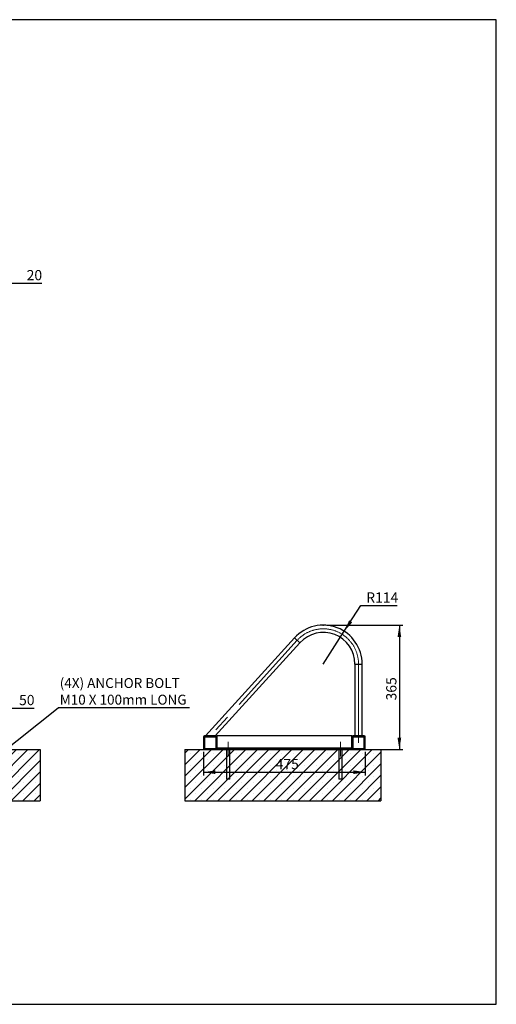
# Model space of a CAD drawing. Units: millimetres. Extents: x -105 to 3980, y 410 to 3298.
# Drawn here: x 2581 to 3980, y 410 to 3298 of the extents above; entities that cross this region are included whole.
import ezdxf

# ---------------------------------------------------------------- set-up
doc = ezdxf.new("R2010")
doc.units = ezdxf.units.MM
doc.header["$LTSCALE"] = 10
doc.header["$PDSIZE"] = -1
doc.linetypes.add('CENTERX2', pattern=[20.32, 12.7, -2.54, 2.54, -2.54])
doc.linetypes.add('HIDDEN', pattern=[1.905, 1.27, -0.635])
doc.layers.add('CENTERMARK_AND_CENTERLINE', color=1, linetype='Continuous')
doc.layers.add('FORMAT', color=7, linetype='Continuous')
doc.styles.add('SLDTEXTSTYLE2', font='TXT', dxfattribs={"width": 0.75})
doc.dimstyles.new('SLDDIMSTYLE0', dxfattribs={"dimtxt": 30, "dimasz": 35, "dimexe": 0, "dimexo": 0.0625, "dimgap": 7.5, "dimtad": 1, "dimdec": 0, "dimrnd": 1e-09, "dimzin": 12, "dimdsep": 46, "dimtxsty": 'SLDTEXTSTYLE2', "dimsah": 1, "dimcen": 0.09, "dimadec": 0, "dimazin": 3, "dimtfac": 1, "dimtdec": 0, "dimtofl": 0, "dimtmove": 0, "dimatfit": 3, "dimfxl": 0, "dimfrac": 2, "dimtolj": 1, "dimtzin": 12, "dimarcsym": 0})
doc.dimstyles.new('SLDDIMSTYLE1', dxfattribs={"dimtxt": 30, "dimasz": 35, "dimexe": 0, "dimexo": 0.0625, "dimgap": 7.5, "dimtad": 0, "dimtih": 1, "dimtoh": 1, "dimdec": 0, "dimrnd": 1e-09, "dimzin": 12, "dimdsep": 46, "dimtxsty": 'SLDTEXTSTYLE2', "dimsah": 1, "dimcen": 0, "dimadec": 0, "dimazin": 3, "dimtfac": 1, "dimtdec": 0, "dimtofl": 0, "dimtmove": 0, "dimatfit": 3, "dimfxl": 0, "dimfrac": 2, "dimtolj": 1, "dimtzin": 12, "dimarcsym": 0})
doc.dimstyles.new('SLDDIMSTYLE2', dxfattribs={"dimtxt": 0.18, "dimasz": 35, "dimexe": 0, "dimexo": 0.0625, "dimgap": 0, "dimtad": 0, "dimtih": 1, "dimtoh": 1, "dimdec": 0, "dimrnd": 1e-09, "dimzin": 0, "dimdsep": 46, "dimtxsty": 'Standard', "dimsah": 1, "dimcen": 0.09, "dimadec": 0, "dimazin": 0, "dimtfac": 35, "dimtdec": 0, "dimtofl": 0, "dimtmove": 0, "dimatfit": 3, "dimfxl": 0, "dimfrac": 2, "dimtolj": 1, "dimtzin": 0, "dimarcsym": 0})
doc.dimstyles.new('SLDDIMSTYLE4', dxfattribs={"dimtxt": 30, "dimasz": 35, "dimexe": 0, "dimexo": 0.0625, "dimgap": 7.5, "dimtad": 1, "dimdec": 0, "dimrnd": 1e-09, "dimzin": 12, "dimdsep": 46, "dimtxsty": 'SLDTEXTSTYLE2', "dimsah": 1, "dimcen": 0.09, "dimadec": 0, "dimazin": 3, "dimtfac": 1, "dimtdec": 0, "dimtmove": 0, "dimatfit": 0, "dimfxl": 0, "dimfrac": 2, "dimtolj": 1, "dimtzin": 12, "dimarcsym": 0})

# ---------------------------------------------------------------- blocks, each defined once
blk = doc.blocks.new('_D')
at = {"layer": 'FORMAT', "color": 5}
for p, q in [((3482.1, 1522.1), (3705.4, 1522.1)), ((3695.4, 1522.1), (3695.4, 1157.1)), ((3565.4, 1157.1), (3705.4, 1157.1))]:
    blk.add_line(p, q, dxfattribs=at)
for points in [[(3695.4, 1522.1), (3690, 1487.1), (3700.8, 1487.1)], [(3695.4, 1157.1), (3700.8, 1192.1), (3690, 1192.1)]]:
    blk.add_solid(points, dxfattribs=at)
at = {"layer": 'FORMAT', "color": 5, "insert": (3656.7, 1301.3), "char_height": 30, "attachment_point": 1, "rotation": 90, "style": 'SLDTEXTSTYLE2'}
blk.add_mtext('365', dxfattribs=at)
blk = doc.blocks.new('_D_1')
at = {"layer": 'FORMAT', "color": 5}
for p, q in [((3533.6, 1504.1), (3582.1, 1579.6)), ((3582.1, 1579.6), (3688.8, 1579.6)), ((3472.1, 1408.1), (3533.6, 1504.1))]:
    blk.add_line(p, q, dxfattribs=at)
blk.add_solid([(3533.6, 1504.1), (3557.1, 1530.6), (3548, 1536.4)], dxfattribs=at)
at = {"layer": 'FORMAT', "color": 5, "insert": (3598, 1618.3), "char_height": 30, "attachment_point": 1, "style": 'SLDTEXTSTYLE2'}
blk.add_mtext('R114', dxfattribs=at)
blk = doc.blocks.new('_D_2')
at = {"layer": 'FORMAT', "color": 5}
for p, q in [((3120.4, 1150.1), (3120.4, 1080.8)), ((3595.4, 1150.1), (3595.4, 1080.8)), ((3120.4, 1090.8), (3595.4, 1090.8))]:
    blk.add_line(p, q, dxfattribs=at)
for points in [[(3120.4, 1090.8), (3155.4, 1085.4), (3155.4, 1096.2)], [(3595.4, 1090.8), (3560.4, 1096.2), (3560.4, 1085.4)]]:
    blk.add_solid(points, dxfattribs=at)
at = {"layer": 'FORMAT', "color": 5, "insert": (3332.2, 1129.5), "char_height": 30, "attachment_point": 1, "style": 'SLDTEXTSTYLE2'}
blk.add_mtext('475', dxfattribs=at)
blk = doc.blocks.new('SW_NOTE_0_4')
at = {"layer": 'FORMAT', "color": 0}
blk.add_line((384.8, 0), (0, 0), dxfattribs=at)
at = {"layer": 'FORMAT', "color": 0, "char_height": 29.104, "attachment_point": 1, "style": 'SLDTEXTSTYLE2'}
for s, insert in [('(4X) ANCHOR BOLT', (4.4, 87.1)), ('M10 X 100mm LONG', (4.4, 38.3))]:
    blk.add_mtext(s, dxfattribs=dict(at, insert=insert))
blk = doc.blocks.new('_D_5')
at = {"layer": 'FORMAT', "color": 5}
for p, q in [((2473.5, 1278.8), (2406.2, 1278.8)), ((2473.5, 1278.8), (2523.5, 1278.8)), ((2523.5, 1207.1), (2523.5, 1288.8)), ((2523.5, 1278.8), (2623.3, 1278.8))]:
    blk.add_line(p, q, dxfattribs=at)
for points in [[(2473.5, 1278.8), (2438.5, 1284.2), (2438.5, 1273.4)], [(2523.5, 1278.8), (2558.5, 1273.4), (2558.5, 1284.2)]]:
    blk.add_solid(points, dxfattribs=at)
at = {"layer": 'FORMAT', "color": 5, "insert": (2579, 1317.5), "char_height": 30, "attachment_point": 1, "style": 'SLDTEXTSTYLE2'}
blk.add_mtext('50', dxfattribs=at)
blk = doc.blocks.new('_D_11')
at = {"layer": 'FORMAT', "color": 5}
for p, q in [((2503.5, 2525.3), (2436.2, 2525.3)), ((2503.5, 2411.5), (2503.5, 2535.3)), ((2503.5, 2525.3), (2523.5, 2525.3)), ((2523.5, 2435.5), (2523.5, 2535.3)), ((2523.5, 2525.3), (2645.6, 2525.3))]:
    blk.add_line(p, q, dxfattribs=at)
for points in [[(2503.5, 2525.3), (2468.5, 2530.7), (2468.5, 2519.9)], [(2523.5, 2525.3), (2558.5, 2519.9), (2558.5, 2530.7)]]:
    blk.add_solid(points, dxfattribs=at)
at = {"layer": 'FORMAT', "color": 5, "insert": (2601.3, 2564), "char_height": 30, "attachment_point": 1, "style": 'SLDTEXTSTYLE2'}
blk.add_mtext('20', dxfattribs=at)

msp = doc.modelspace()

# ---------------------------------------------------------------- hatches: boundary and pattern name
at = {"layer": 'FORMAT'}
h = msp.add_hatch(dxfattribs=at)
h.set_pattern_fill('SACNCR', scale=10, style=0)
h.paths.add_polyline_path([(2640.62, 1007.14), (2640.62, 1157.14), (440.62, 1157.14), (440.62, 1007.14)], flags=0)
h = msp.add_hatch(dxfattribs=at)
h.set_pattern_fill('SACNCR', scale=10, style=0)
h.paths.add_polyline_path([(3641.1, 1007.14), (3641.1, 1157.14), (3066.1, 1157.14), (3066.1, 1007.14)], flags=0)

# ---------------------------------------------------------------- linework, layer by layer
at = {"color": 7, "linetype": 'Continuous', "lineweight": 25}
for p, q in [((3387.73, 1484.85), (3126.01, 1197.14)), ((3154.81, 1197.14), (3403.49, 1470.52)), ((3564.76, 1408.14), (3564.76, 1197.14)), ((3586.06, 1197.14), (3586.06, 1408.14)), ((3120.41, 1194.14), (3120.41, 1160.14)), ((3157.41, 1197.14), (3123.41, 1197.14)), ((3157.41, 1194.14), (3123.41, 1194.14)), ((3123.41, 1194.14), (3123.41, 1160.14)), ((3123.66, 1193.89), (3123.66, 1160.39)), ((3157.16, 1193.89), (3123.66, 1193.89)), ((3157.16, 1160.39), (3157.16, 1193.89)), ((3157.41, 1160.14), (3157.41, 1194.14)), ((3555.41, 1197.14), (3160.41, 1197.14)), ((3160.41, 1160.89), (3160.41, 1197.14)), ((3160.41, 1160.14), (3160.41, 1194.14)), ((3555.41, 1160.89), (3555.41, 1197.14)), ((3555.41, 1194.14), (3555.41, 1160.14)), ((3592.41, 1197.14), (3558.41, 1197.14)), ((3592.41, 1194.14), (3558.41, 1194.14)), ((3558.41, 1194.14), (3558.41, 1160.14)), ((3592.16, 1193.89), (3558.66, 1193.89)), ((3558.66, 1193.89), (3558.66, 1160.39)), ((3592.16, 1160.39), (3592.16, 1193.89)), ((3592.41, 1160.14), (3592.41, 1194.14)), ((3595.41, 1160.14), (3595.41, 1194.14)), ((3123.41, 1160.14), (3157.41, 1160.14)), ((3123.41, 1157.14), (3157.41, 1157.14)), ((3123.66, 1160.39), (3157.16, 1160.39)), ((3555.41, 1160.89), (3160.41, 1160.89)), ((3160.41, 1157.14), (3160.41, 1160.14)), ((3555.41, 1157.14), (3160.41, 1157.14)), ((3187.91, 1157.14), (3187.91, 1070.97)), ((3197.91, 1070.97), (3197.91, 1157.14)), ((3517.91, 1157.14), (3517.91, 1070.97)), ((3527.91, 1070.97), (3527.91, 1157.14)), ((3555.41, 1157.14), (3555.41, 1160.14)), ((3558.41, 1160.14), (3592.41, 1160.14)), ((3558.41, 1157.14), (3592.41, 1157.14)), ((3558.66, 1160.39), (3592.16, 1160.39)), ((3187.91, 1070.97), (3188.74, 1070.14)), ((3187.91, 1070.97), (3197.87, 1070.97)), ((3197.08, 1070.14), (3188.74, 1070.14)), ((3197.08, 1070.14), (3197.91, 1070.97)), ((3197.87, 1070.97), (3197.91, 1070.97)), ((3517.91, 1070.97), (3518.74, 1070.14)), ((3517.91, 1070.97), (3527.91, 1070.97)), ((3527.08, 1070.14), (3518.74, 1070.14)), ((3527.08, 1070.14), (3527.91, 1070.97))]:
    msp.add_line(p, q, dxfattribs=at)
at = {"color": 8, "linetype": 'Continuous', "lineweight": 25}
for p, q in [((3403.49, 1470.52), (3387.73, 1484.85)), ((3564.76, 1408.14), (3586.06, 1408.14))]:
    msp.add_line(p, q, dxfattribs=at)
at = {"color": 7, "linetype": 'HIDDEN', "lineweight": 18}
for p, q in [((3160.41, 1160.89), (3160.41, 1197.14)), ((3555.41, 1197.14), (3160.41, 1197.14)), ((3555.41, 1160.89), (3555.41, 1197.14)), ((3160.41, 1160.14), (3160.41, 1160.89)), ((3555.41, 1160.89), (3160.41, 1160.89)), ((3160.41, 1160.14), (3160.41, 1160.89)), ((3555.41, 1160.14), (3160.41, 1160.14)), ((3160.41, 1157.14), (3160.41, 1160.14)), ((3555.41, 1157.14), (3160.41, 1157.14)), ((3186.91, 1160.14), (3186.91, 1157.14)), ((3186.91, 1157.14), (3198.86, 1157.14)), ((3198.91, 1160.14), (3186.96, 1160.14)), ((3198.91, 1157.14), (3198.91, 1160.14)), ((3516.91, 1160.14), (3528.86, 1160.14)), ((3516.91, 1160.14), (3516.91, 1157.14)), ((3516.91, 1157.14), (3528.86, 1157.14)), ((3528.91, 1157.14), (3528.91, 1160.14)), ((3555.41, 1160.14), (3555.41, 1160.89)), ((3555.41, 1160.14), (3555.41, 1160.89)), ((3555.41, 1160.14), (3555.41, 1157.14))]:
    msp.add_line(p, q, dxfattribs=at)
msp.add_lwpolyline([(-105.26, 409.87), (3979.94, 409.87), (3979.94, 3298.39), (-105.26, 3298.39)], close=True)
at = {"color": 7, "linetype": 'Continuous', "lineweight": 25}
for centre, radius, start, end in [((3472.06, 1408.14), 114, 0, 137.70861), ((3472.06, 1408.14), 92.7, 0, 137.70861), ((3123.41, 1194.14), 3, 90, 180), ((3157.41, 1194.14), 3, 0, 90), ((3558.41, 1194.14), 3, 90, 180), ((3592.41, 1194.14), 3, 0, 90), ((3123.41, 1160.14), 3, 180, 270), ((3157.41, 1160.14), 3, 270, 0), ((3558.41, 1160.14), 3, 180, 270), ((3592.41, 1160.14), 3, 270, 0)]:
    msp.add_arc(centre, radius, start, end, dxfattribs=at)
at = {"layer": 'CENTERMARK_AND_CENTERLINE', "linetype": 'CENTERX2', "lineweight": 18, "ltscale": 2}
for p, q in [((3395.61, 1477.68), (3126.95, 1182.35)), ((3575.41, 1177.14), (3575.41, 1408.14)), ((3192.91, 1137.14), (3192.91, 1180.14)), ((3522.91, 1137.14), (3522.91, 1180.14))]:
    msp.add_line(p, q, dxfattribs=at)
msp.add_arc((3472.06, 1408.14), 103.35, 0, 137.70861, dxfattribs=at)
at = {"layer": 'FORMAT', "color": 7}
for p, q in [((440.62, 1157.14), (2640.62, 1157.14)), ((2640.62, 1157.14), (2640.62, 1007.14)), ((3066.1, 1157.14), (3641.1, 1157.14)), ((3066.1, 1157.14), (3066.1, 1007.14)), ((3641.1, 1157.14), (3641.1, 1007.14)), ((440.62, 1007.14), (2640.62, 1007.14)), ((3066.1, 1007.14), (3641.1, 1007.14))]:
    msp.add_line(p, q, dxfattribs=at)
at = {"layer": 'FORMAT'}
msp.add_point((3472.06, 1522.14), dxfattribs=at)

# ---------------------------------------------------------------- block references
at = {"layer": 'FORMAT', "color": 7}
msp.add_blockref('SW_NOTE_0_4', (2694.03, 1279.82), dxfattribs=at)

# ---------------------------------------------------------------- dimensions: what is measured, and where the dimension line sits
at = {"layer": 'FORMAT', "color": 5}
for base, p1, p2, picture, middle in [((2523.48, 2525.28), (2503.48, 2401.54), (2523.48, 2425.54), '_D_11', (2623.48, 2525.28)), ((2523.48, 1278.79), (2473.48, 1197.14), (2523.48, 1197.14), '_D_5', (2601.13, 1278.79))]:
    dim = msp.add_linear_dim(base=base, p1=p1, p2=p2, dimstyle='SLDDIMSTYLE4', dxfattribs=at)
    dim.commit()
    dim.dimension.update_dxf_attribs({"geometry": picture, "text_midpoint": middle, "dimtype": 160})
dim = msp.add_radius_dim(center=(3472.06, 1408.14), mpoint=(3533.65, 1504.07), dimstyle='SLDDIMSTYLE1', dxfattribs=at)
dim.commit()
dim.dimension.update_dxf_attribs({"geometry": '_D_1', "text_midpoint": (3643.42, 1603.43), "dimtype": 164})
for base, p1, p2, angle, picture, middle in [((3695.41, 1157.14), (3472.06, 1522.14), (3555.41, 1157.14), 90, '_D', (3695.41, 1334.6)), ((3595.41, 1090.78), (3120.41, 1160.14), (3595.41, 1160.14), 0, '_D_2', (3365.42, 1090.78))]:
    dim = msp.add_linear_dim(base=base, p1=p1, p2=p2, angle=angle, dimstyle='SLDDIMSTYLE0', dxfattribs=at)
    dim.commit()
    dim.dimension.update_dxf_attribs({"geometry": picture, "text_midpoint": middle, "dimtype": 160})

# ---------------------------------------------------------------- leaders
at = {"layer": 'FORMAT', "color": 7}
msp.add_leader([(2508.48, 1132.55), (2694.03, 1279.82)], dimstyle='SLDDIMSTYLE2', dxfattribs=at)

doc.saveas('drawing.dxf')
